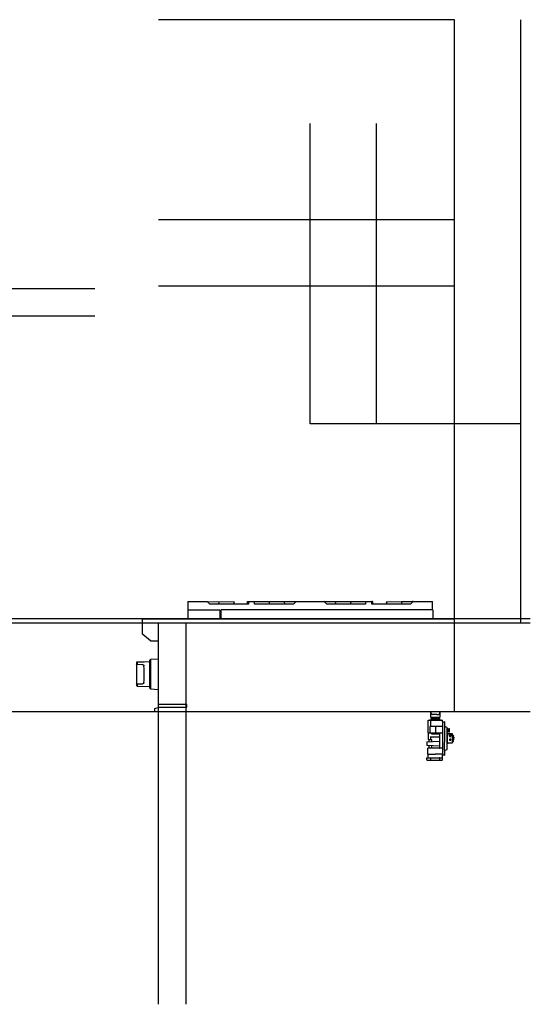
# Model space of a CAD drawing. Extents: x -556 to 2723, y -736 to 1736.
# Drawn here: x 1554 to 2723, y -669 to 1585 of the extents above; entities that cross this region are included whole.
import ezdxf

# ---------------------------------------------------------------- set-up
doc = ezdxf.new("R2010")
doc.units = 0
doc.layers.add('FISHER_AND_PAYKEL', color=7, linetype='CONTINUOUS')

msp = doc.modelspace()

# ---------------------------------------------------------------- linework, layer by layer
at = {"layer": 'FISHER_AND_PAYKEL', "color": 1}
for p, q in [((2549.1, 1585), (1871.6, 1585)), ((2548.8, 1585), (2548.8, 213)), ((2700.8, 1585), (2700.8, 203)), ((2549.1, 1127), (1871.6, 1127)), ((2549.1, 975), (1871.6, 975))]:
    msp.add_line(p, q, dxfattribs=at)
at = {"layer": 'FISHER_AND_PAYKEL', "color": 5}
for p, q in [((-555.7, 969.7), (1726.2, 969.7)), ((-555.7, 906.7), (1726.2, 906.7)), ((2418.1, 203), (-555.8, 203)), ((2723, 203), (-555.7, 203)), ((1871.6, -669.4), (1871.6, 203.2)), ((1934.8, -669.4), (1934.8, 203.2)), ((2723, 0), (-555.7, 0))]:
    msp.add_line(p, q, dxfattribs=at)
at = {"layer": 'FISHER_AND_PAYKEL'}
for p, q in [((1938.8, 253), (1982.7, 253)), ((1938.8, 253), (1938.8, 234)), ((1982.7, 253), (1984, 253)), ((1989.2, 247), (1982.7, 253)), ((1983, 252.8), (2044.8, 252)), ((1983.2, 252.6), (2009.8, 252)), ((1984.2, 252.7), (1984, 253)), ((2009.8, 251.8), (2009, 247)), ((2009.8, 252), (2009.8, 251.8)), ((2044.8, 252), (2043.5, 247)), ((2075.8, 247), (2075.8, 253)), ((2076, 253), (2077.8, 253)), ((2076, 247), (2076, 253)), ((2077.8, 253), (2091.8, 253)), ((2077.8, 253), (2077.8, 247)), ((2091.8, 253), (2186.9, 253)), ((2091.8, 247), (2091.8, 253)), ((2124.8, 252), (2186.7, 252.8)), ((2126.2, 247), (2124.8, 252)), ((2159.8, 252), (2186.5, 252.6)), ((2159.8, 251.8), (2159.8, 252)), ((2160.7, 247), (2159.8, 251.8)), ((2186.9, 253), (2180.5, 247)), ((2186.9, 253), (2250.7, 253)), ((2250.7, 253), (2345.8, 253)), ((2257.2, 247), (2250.7, 253)), ((2312.8, 252), (2251, 252.8)), ((2277.8, 252), (2251.2, 252.6)), ((2277, 247), (2277.8, 251.8)), ((2277.8, 251.8), (2277.8, 252)), ((2311.5, 247), (2312.8, 252)), ((2345.8, 253), (2359.8, 253)), ((2345.8, 253), (2345.8, 247)), ((2361.7, 253), (2359.8, 253)), ((2359.8, 247), (2359.8, 253)), ((2361.7, 247), (2361.7, 253)), ((2361.7, 253), (2361.8, 253)), ((2361.8, 253), (2361.8, 247)), ((2392.8, 252), (2454.7, 252.8)), ((2392.8, 252), (2394.2, 247)), ((2454.5, 252.6), (2427.8, 252)), ((2427.8, 252), (2427.8, 251.8)), ((2427.8, 251.8), (2428.7, 247)), ((2454.9, 253), (2448.5, 247)), ((2453.7, 253), (2453.5, 252.7)), ((2453.7, 253), (2454.9, 253)), ((2454.9, 253), (2498.8, 253)), ((2498.8, 234), (2498.8, 253)), ((1938.8, 234), (2012.4, 234)), ((1938.8, 234), (1938.8, 213)), ((2077.8, 247), (1989.2, 247)), ((2012.4, 234), (2012.4, 213)), ((2012.4, 233), (2014.8, 233)), ((2014.8, 213), (2014.8, 234)), ((2499.7, 234), (2014.8, 234)), ((2180.5, 247), (2091.8, 247)), ((2345.8, 247), (2257.2, 247)), ((2448.5, 247), (2359.8, 247)), ((2499.7, 234), (2499.7, 213)), ((1822.9, 113.6), (1820.9, 111.6)), ((1838.9, 114.2), (1822.9, 113.6)), ((1822.9, 113.6), (1822.9, 109)), ((1838.9, 114.2), (1838.9, 114.2)), ((1851.2, 114.6), (1851.2, 58)), ((1853.2, 119.9), (1853.2, 52.7)), ((1820.9, 111.6), (1820.9, 111.6)), ((1820.9, 106.7), (1822.9, 109)), ((1822.9, 109), (1833.6, 108.8)), ((1822.9, 63.6), (1820.9, 65.9)), ((1833.6, 63.8), (1822.9, 63.6)), ((1822.9, 63.6), (1822.9, 59)), ((2494.9, -12.3), (2494.9, 0)), ((2496.2, -3.5), (2496.2, 0)), ((2515.3, 0), (2515.3, -3.5)), ((2516.2, 0), (2516.2, -12.3)), ((2489, -47.5), (2489, -18.9)), ((2489.4, -18.6), (2495.6, -18.6)), ((2518.7, -18.5), (2492.4, -18.5)), ((2492.4, -18.6), (2492.4, -18.5)), ((2494.9, -12.3), (2505.5, -12.3)), ((2494.9, -12.3), (2494.9, -12.3)), ((2496, -13), (2494.9, -12.4)), ((2494.9, -13.6), (2496, -13)), ((2494.9, -13.7), (2494.9, -13.6)), ((2494.9, -13.7), (2505.5, -13.7)), ((2496, -14.3), (2494.9, -13.7)), ((2494.9, -15), (2496, -14.3)), ((2494.9, -15), (2494.9, -15)), ((2494.9, -15.1), (2494.9, -15)), ((2494.9, -15.1), (2505.5, -15.1)), ((2496.1, -15.7), (2494.9, -15.1)), ((2494.9, -15.1), (2494.9, -15.1)), ((2494.9, -16.4), (2496.1, -15.7)), ((2494.9, -16.4), (2505.5, -16.4)), ((2494.9, -16.4), (2494.9, -16.4)), ((2496.1, -17.1), (2494.9, -16.4)), ((2494.9, -17.8), (2496.1, -17.1)), ((2494.9, -17.8), (2505.5, -17.8)), ((2496.1, -18.5), (2494.9, -17.8)), ((2494.9, -17.8), (2494.9, -17.8)), ((2495.3, -33.6), (2495.3, -18.9)), ((2495.6, -18.6), (2521.6, -18.6)), ((2496, -13), (2505.5, -13)), ((2496, -14.3), (2505.5, -14.3)), ((2496.1, -15.7), (2505.5, -15.7)), ((2496.1, -17.1), (2505.5, -17.1)), ((2496.1, -18.5), (2505.5, -18.5)), ((2496.1, -18.5), (2496.1, -18.5)), ((2502.6, -5.9), (2498.6, -5.9)), ((2505.8, -5.9), (2502.6, -5.9)), ((2505.5, -12.3), (2516.2, -12.3)), ((2505.5, -13), (2515.1, -13)), ((2505.5, -13.7), (2516.2, -13.7)), ((2505.5, -14.3), (2515, -14.3)), ((2505.5, -15.1), (2516.2, -15.1)), ((2505.5, -15.7), (2515, -15.7)), ((2505.5, -16.4), (2516.2, -16.4)), ((2505.5, -17.1), (2514.9, -17.1)), ((2505.5, -17.8), (2516.2, -17.8)), ((2505.5, -18.5), (2514.9, -18.5)), ((2505.5, -18.5), (2505.5, -18.5)), ((2508.9, -5.9), (2505.8, -5.9)), ((2508.9, -5.9), (2512.9, -5.9)), ((2508.9, -5.9), (2508.9, -5.9)), ((2516.2, -16.4), (2514.9, -17.1)), ((2514.9, -17.1), (2516.1, -17.8)), ((2516.1, -17.8), (2514.9, -18.5)), ((2514.9, -18.5), (2515, -18.5)), ((2516.2, -13.7), (2515, -14.3)), ((2515, -14.3), (2516.2, -15)), ((2516.2, -15.1), (2515, -15.7)), ((2515, -15.7), (2516.2, -16.4)), ((2516.2, -12.4), (2515.1, -13)), ((2515.1, -13), (2516.2, -13.6)), ((2516.2, -13.6), (2516.2, -13.7)), ((2516.2, -15), (2516.2, -15.1)), ((2518.7, -18.6), (2518.7, -18.5)), ((2521.6, -18.9), (2521.6, -18.6)), ((2521.6, -22.3), (2521.6, -18.9)), ((2521.8, -22.1), (2521.6, -22.1)), ((2521.6, -22.3), (2521.6, -35)), ((2521.6, -22.3), (2526, -22.3)), ((2521.8, -22.3), (2521.8, -22.1)), ((2492.9, -34), (2492.9, -47.5)), ((2494.2, -33.6), (2493.3, -33.6)), ((2505.9, -33.6), (2494.2, -33.6)), ((2505.9, -33.6), (2505.8, -33.9)), ((2505.8, -34), (2505.8, -33.9)), ((2505.8, -34), (2505.8, -47.5)), ((2521.6, -33.6), (2505.9, -33.6)), ((2521.6, -35), (2521.6, -51.9)), ((2526.4, -22.7), (2526.4, -35)), ((2526.5, -32.2), (2526.4, -31.9)), ((2526.4, -35), (2526.4, -51.9)), ((2526.5, -32.2), (2526.8, -32.4)), ((2531.9, -35.4), (2526.8, -32.4)), ((2532.8, -84.5), (2532.8, -37)), ((2532.8, -37.9), (2534.1, -37.9)), ((2534.1, -46.7), (2534.1, -37.9)), ((2534.1, -39.1), (2536.4, -39.1)), ((2536.4, -46.7), (2536.4, -37.9)), ((2536.4, -37.9), (2537.2, -37.9)), ((2537.2, -46.7), (2537.2, -37.9)), ((2538, -38.7), (2537.2, -37.9)), ((2538, -45.9), (2538, -38.7)), ((2485.8, -68.1), (2515.2, -67)), ((2489.4, -47.9), (2493.3, -47.9)), ((2489.7, -63.4), (2489.7, -47.9)), ((2495.3, -63.8), (2490, -63.8)), ((2491.1, -67.9), (2491.1, -63.8)), ((2493.3, -47.9), (2494.2, -47.9)), ((2494.2, -47.9), (2505.9, -47.9)), ((2494.9, -63.4), (2494.9, -56.6)), ((2495.4, -57), (2505.5, -57)), ((2497.2, -63.8), (2495.4, -63.8)), ((2496.4, -49.9), (2496.5, -49.9)), ((2496.5, -50), (2496.4, -49.9)), ((2496.5, -49.9), (2496.5, -47.9)), ((2496.5, -49.9), (2515.2, -49.9)), ((2496.5, -49.9), (2496.5, -50)), ((2497.2, -67.7), (2497.2, -63.8)), ((2505.5, -57), (2515.2, -57)), ((2505.8, -47.5), (2505.9, -47.9)), ((2505.9, -47.9), (2519.8, -47.9)), ((2506.2, -57), (2506.4, -57)), ((2515.2, -47.9), (2515.2, -60.7)), ((2515.2, -60.7), (2515.2, -82.3)), ((2521.6, -46.5), (2520.7, -47.5)), ((2521.6, -51.9), (2521.6, -69.5)), ((2526.4, -51.9), (2526.4, -69.5)), ((2534.1, -46.7), (2532.8, -46.7)), ((2532.8, -51.3), (2533.5, -51.3)), ((2533.5, -51.3), (2533.5, -51.3)), ((2533.5, -51.4), (2533.5, -51.3)), ((2533.5, -52.3), (2533.5, -51.5)), ((2533.5, -67.8), (2533.5, -52.6)), ((2536.4, -45.5), (2534.1, -45.5)), ((2535.1, -49.7), (2544.1, -49.7)), ((2537.2, -46.7), (2536.4, -46.7)), ((2537.2, -46.7), (2538, -45.9)), ((2538.1, -55.5), (2538.1, -50.8)), ((2538.5, -55.8), (2538.5, -55.4)), ((2538.8, -50.5), (2543.3, -50.5)), ((2538.8, -51.3), (2543.3, -51.3)), ((2540.6, -56.4), (2538.8, -56.4)), ((2539.7, -56.4), (2539.7, -56.3)), ((2540.9, -55.4), (2540.9, -55.8)), ((2541.2, -52.7), (2541.2, -52.8)), ((2541.2, -52.8), (2541.4, -52.8)), ((2541.2, -52.8), (2541.2, -53.7)), ((2541.2, -53.7), (2541.4, -53.7)), ((2541.4, -52.8), (2541.4, -55.5)), ((2543.3, -52.1), (2542.3, -52.1)), ((2544.1, -49.7), (2544.1, -50.2)), ((2544.1, -50.3), (2544.1, -51)), ((2544.1, -50.8), (2544.5, -50.8)), ((2544.1, -52.6), (2544.1, -71.8)), ((2544.5, -70.7), (2544.5, -50.8)), ((2544.5, -53.5), (2546.5, -53.5)), ((2546.4, -58.6), (2546.4, -56.9)), ((2546.4, -56.9), (2546.5, -56.9)), ((2546.5, -58.6), (2546.4, -58.6)), ((2546.9, -57), (2546.9, -53.9)), ((2546.9, -56.9), (2547.4, -57.2)), ((2546.9, -57), (2546.9, -58.3)), ((2546.9, -58.3), (2547.4, -58.4)), ((2546.9, -67.6), (2546.9, -58.7)), ((2547.4, -60.2), (2546.9, -60)), ((2547.4, -64.3), (2546.9, -64.6)), ((2547.6, -57.6), (2547.6, -58.5)), ((2547.6, -58.6), (2547.6, -60.3)), ((2547.6, -63.9), (2547.6, -60.3)), ((2485.8, -68.1), (2485.8, -72.6)), ((2485.8, -72.6), (2485.8, -77.1)), ((2515.2, -78.1), (2485.8, -77.1)), ((2488.1, -96.4), (2488.1, -83.2)), ((2505.5, -82.8), (2488.5, -82.8)), ((2491.1, -82.5), (2491.1, -77.3)), ((2497.2, -82.5), (2497.2, -77.5)), ((2520.6, -82.8), (2505.5, -82.8)), ((2515.4, -82.7), (2515.6, -82.8)), ((2521.6, -83.3), (2521.5, -83.2)), ((2521.6, -69.5), (2521.6, -86.4)), ((2521.6, -86.4), (2521.6, -99.2)), ((2526.4, -69.5), (2526, -69.5)), ((2526.4, -86.4), (2526.4, -69.5)), ((2526.4, -86.4), (2526.4, -98.8)), ((2526.4, -89.6), (2526.5, -89.3)), ((2526.8, -89), (2526.5, -89.3)), ((2526.8, -89), (2531.9, -86.1)), ((2533.5, -70.2), (2532.8, -70.2)), ((2533.5, -68.1), (2533.5, -67.8)), ((2533.5, -69.5), (2533.5, -68.1)), ((2533.5, -69.7), (2533.5, -69.6)), ((2533.5, -69.9), (2533.5, -69.8)), ((2533.5, -70.2), (2533.5, -70.1)), ((2544.1, -71.8), (2535.1, -71.8)), ((2544.5, -70.7), (2544.1, -70.7)), ((2546.5, -67.9), (2544.5, -67.9)), ((2485.8, -109.9), (2485.8, -105.3)), ((2485.9, -105), (2486.2, -105)), ((2485.9, -110.2), (2486.2, -110.3)), ((2486.2, -105), (2495.8, -105)), ((2486.2, -110.3), (2495.8, -110.3)), ((2488.5, -96.8), (2505.5, -96.8)), ((2488.9, -105), (2488.9, -96.8)), ((2492.2, -110.3), (2492.2, -110.8)), ((2492.2, -110.8), (2518.8, -110.8)), ((2495.5, -109.9), (2495.5, -105.3)), ((2495.5, -109.9), (2495.6, -110.1)), ((2495.6, -110.1), (2495.6, -110.2)), ((2495.8, -105), (2515.2, -105)), ((2495.8, -110.3), (2515.2, -110.3)), ((2521.6, -96.8), (2505.5, -96.8)), ((2515.2, -105), (2521.2, -105)), ((2515.2, -110.3), (2521.2, -110.3)), ((2515.5, -109.9), (2515.5, -105.3)), ((2518.9, -110.8), (2518.9, -110.3)), ((2521.6, -105.2), (2521.6, -99.2)), ((2526, -99.2), (2521.6, -99.2)), ((2521.6, -109.9), (2521.6, -105.3)), ((2521.6, -109.9), (2521.6, -105.3)), ((2521.6, -105.3), (2521.6, -105.3)), ((2521.6, -109.9), (2521.6, -109.9))]:
    msp.add_line(p, q, dxfattribs=at)
at = {"layer": 'FISHER_AND_PAYKEL', "color": 2}
msp.add_line((2723, 213), (-555.7, 213), dxfattribs=at)
at = {"layer": 'FISHER_AND_PAYKEL', "color": 1}
for points in [[(2549.1, 660), (2218.9, 660), (2218.9, 1347)], [(2700.8, 660), (2370.6, 660), (2370.6, 1347)]]:
    msp.add_lwpolyline(points, dxfattribs=at)
at = {"layer": 'FISHER_AND_PAYKEL'}
for points in [[(2075.8, 253), (2075.8, 253), (2076, 253)], [(1871.6, 120.9), (1853.2, 119.9), (1851.2, 117.8), (1851.2, 114.6), (1838.9, 114.2), (1820.9, 114.2), (1820.9, 111.6), (1820.9, 110), (1820.9, 61), (1822.9, 59), (1851.2, 58), (1851.2, 54.8), (1853.2, 52.7), (1871.6, 51.7)], [(1833.6, 108.8), (1833.8, 108.8), (1834.1, 108.8), (1834.2, 108.8), (1834.3, 108.8), (1834.4, 108.8), (1834.5, 108.8), (1834.6, 108.7), (1834.7, 108.7), (1834.8, 108.7), (1834.9, 108.7), (1835, 108.7), (1835.1, 108.6), (1835.2, 108.6), (1835.3, 108.6), (1835.4, 108.5), (1835.5, 108.5), (1835.6, 108.5), (1835.7, 108.4), (1835.8, 108.4), (1835.9, 108.3), (1836, 108.3), (1836.1, 108.3), (1836.2, 108.2), (1836.3, 108.2), (1836.4, 108.1), (1836.5, 108), (1836.6, 108), (1836.6, 107.9), (1836.7, 107.9), (1836.8, 107.8), (1836.9, 107.7), (1837, 107.7), (1837, 107.6), (1837.1, 107.5), (1837.2, 107.5), (1837.2, 107.4), (1837.3, 107.3), (1837.3, 107.2), (1837.4, 107.2), (1837.5, 107.1), (1837.5, 107), (1837.6, 106.9), (1837.6, 106.8), (1837.7, 106.8), (1837.7, 106.7), (1837.8, 106.6), (1837.8, 106.5), (1837.9, 106.4), (1837.9, 106.3), (1837.9, 106.1), (1838, 106), (1838, 105.9), (1838, 105.8), (1838.1, 105.7), (1838.1, 105.6), (1838.1, 105.5), (1838.1, 105.4), (1838.1, 105.3), (1838.1, 105.3), (1838.1, 105.2), (1838.2, 105.1), (1838.2, 105)], [(1838.2, 67.6), (1838.2, 67.5), (1838.1, 67.4), (1838.1, 67.3), (1838.1, 67.3), (1838.1, 67.2), (1838.1, 67.1), (1838.1, 67), (1838.1, 66.9), (1838, 66.8), (1838, 66.7), (1838, 66.6), (1837.9, 66.5), (1837.9, 66.3), (1837.9, 66.2), (1837.8, 66.1), (1837.8, 66), (1837.7, 65.9), (1837.7, 65.8), (1837.6, 65.8), (1837.6, 65.7), (1837.5, 65.6), (1837.5, 65.5), (1837.4, 65.4), (1837.3, 65.4), (1837.3, 65.3), (1837.2, 65.2), (1837.2, 65.1), (1837.1, 65.1), (1837, 65), (1837, 64.9), (1836.9, 64.9), (1836.8, 64.8), (1836.7, 64.7), (1836.6, 64.7), (1836.6, 64.6), (1836.5, 64.6), (1836.4, 64.5), (1836.3, 64.4), (1836.2, 64.4), (1836.1, 64.3), (1836, 64.3), (1835.9, 64.3), (1835.8, 64.2), (1835.7, 64.2), (1835.6, 64.1), (1835.5, 64.1), (1835.4, 64.1), (1835.3, 64), (1835.2, 64), (1835.1, 64), (1835, 63.9), (1834.9, 63.9), (1834.8, 63.9), (1834.7, 63.9), (1834.6, 63.9), (1834.5, 63.8), (1834.4, 63.8), (1834.3, 63.8), (1834.1, 63.8), (1833.8, 63.8), (1833.6, 63.8)]]:
    msp.add_lwpolyline(points, dxfattribs=at)
msp.add_lwpolyline([(1834.8, 179.2), (1834.8, 210.4, -0.414214), (1837.4, 213), (2548.8, 213), (2548.8, 0), (1863.3, 0), (1863.3, 7.5), (1872.8, 10.8), (1936.3, 10.8), (1936.3, 16.8), (1871.6, 16.8), (1871.6, 162), (1854.8, 162, -0.176327), (1853.2, 162.6), (1835.8, 177.2, -0.221695)], format="xyb", close=True, dxfattribs=at)
for centre, radius, start, end in [((1561.9, 86.3), 276.9, 356.1298, 3.8702), ((2489.4, -18.9), 0.382, 90.0814, 179.9186), ((2495.6, -18.9), 0.381, 90, 180), ((2498.6, -3.5), 2.39, 180.0002, 269.9959), ((2512.9, -3.5), 2.39, 270.2119, 359.9999), ((2526, -22.6), 0.381, 0, 90), ((2493.3, -34), 0.381, 90.0002, 180), ((2531, -37), 1.8, 30.0004, 60.0003), ((2531, -37), 1.8, 0, 29.3178), ((2489.4, -47.5), 0.381, 180.0273, 269.9726), ((2490, -63.4), 0.381, 180.0273, 269.9726), ((2493.3, -47.5), 0.381, 180, 269.9998), ((2495.4, -56.4), 0.575, 207.5999, 275.4184), ((2495.4, -63.3), 0.521, 195.0313, 277.9244), ((2519.8, -46.6), 1.29, 271.0274, 315.21), ((2535.1, -51.3), 1.59, 135.2694, 180.1935), ((2535.1, -51.3), 1.59, 90, 135.0002), ((2539.5, -63.6), 1.53, 87.9632, 272.0368), ((2539.5, -63.3), 1.53, 181.9191, 272.1314), ((2538.7, -51.3), 0.794, 80.2873, 143.1622), ((2538.7, -52.3), 1.03, 84.2455, 129.52), ((2538.9, -55.5), 0.82, 178.6889, 266.491), ((2539.5, -55.2), 1.04, 81.7868, 278.2132), ((2539.5, -55.7), 1.03, 181.2651, 216.304), ((2539.6, -63.6), 1.53, 267.9653, 92.0347), ((2539.7, -63.3), 1.53, 267.9114, 358.0368), ((2539.8, -55.2), 1.04, 261.7868, 98.2132), ((2540.5, -55.5), 0.82, 273.4862, 1.3338), ((2539.9, -55.8), 0.933, 320.1539, 17.258), ((2542.1, -53), 0.91, 80.9627, 166.237), ((2543.4, -49.5), 0.937, 262.8667, 314.2504), ((2543.4, -50.3), 0.973, 263.2023, 312.3116), ((2543.4, -52.7), 0.686, 14.7523, 98.9019), ((2546.5, -53.9), 0.385, 0.0436, 89.9587), ((2546.5, -57.2), 0.374, 32.8767, 100.9218), ((2546.6, -58.9), 0.358, 31.1444, 102.658), ((2546.5, -67.6), 0.385, 270.0433, 359.9392), ((2547.2, -57.5), 0.386, 0.0716, 60.1433), ((2547.4, -58.7), 0.215, 18.1594, 87.644), ((2547.4, -60.4), 0.214, 18.1219, 87.6834), ((2547.2, -63.9), 0.386, 301.1309, 359.8716), ((2488.4, -83.2), 0.381, 90.0414, 179.9587), ((2490.7, -82.5), 0.381, 279.4469, 359.9954), ((2496.6, -82.2), 0.597, 262.0335, 339.3783), ((2515.7, -82.3), 0.446, 178.7914, 235.0965), ((2520.3, -84.8), 1.99, 53.0374, 82.2263), ((2531, -84.5), 1.8, 299.9997, 329.9996), ((2531, -84.5), 1.8, 330.6822, 360), ((2535.1, -70.2), 1.59, 179.9966, 224.9998), ((2535.1, -70.2), 1.59, 224.9998, 270), ((2486.2, -105.3), 0.387, 130.8019, 179.5893), ((2486.2, -109.9), 0.379, 179.941, 229.5746), ((2488.4, -96.4), 0.381, 180.027, 269.9563), ((2495.9, -105.3), 0.412, 139.2687, 180.5761), ((2495.9, -105.3), 0.309, 90.8072, 139.4737), ((2495.9, -110), 0.315, 219.3307, 268.7057), ((2515.2, -105.3), 0.359, 356.3644, 85.4224), ((2515.2, -109.9), 0.359, 274.5776, 3.6356), ((2521.2, -105.3), 0.358, 356.1887, 85.5981), ((2521.2, -109.9), 0.359, 274.5776, 3.6356), ((2521.2, -105.3), 0.381, 0.0009, 68.4374), ((2521.2, -109.9), 0.381, 310.6451, 0), ((2526, -98.8), 0.381, 270, 0)]:
    msp.add_arc(centre, radius, start, end, dxfattribs=at)

doc.saveas('drawing.dxf')
